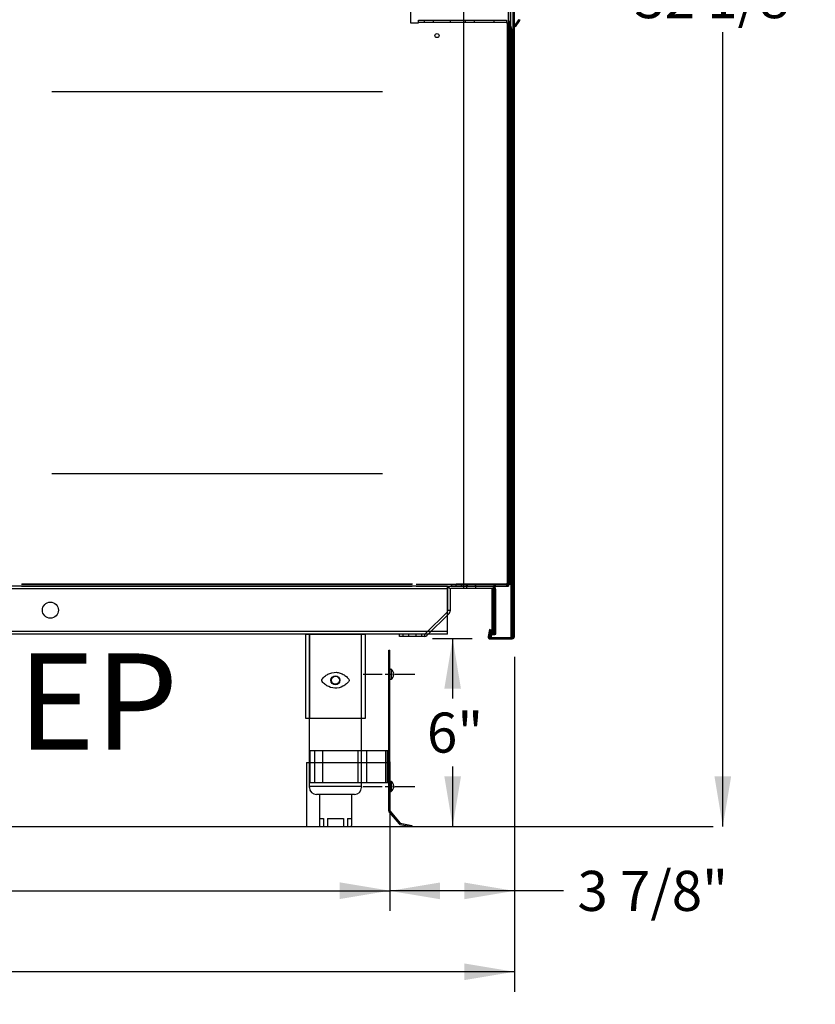
# Model space of a CAD drawing. Extents: x -195 to 107, y -134 to 218.
# Drawn here: x -146 to -122, y 65 to 96 of the extents above; entities that cross this region are included whole.
import ezdxf
from ezdxf.lldxf.tags import DXFTag

# ---------------------------------------------------------------- set-up
doc = ezdxf.new("R2010")
doc.units = 0
doc.header["$MEASUREMENT"] = 0
doc.layers.get('0').update_dxf_attribs({"linetype": 'CONTINUOUS'})
for name, color, linetype in [('091411_CASTER', 7, 'CONTINUOUS'), ('CLIP', 7, 'CONTINUOUS'), ('CONSTRUCTION', 7, 'CONTINUOUS'), ('DEFAULT', 7, 'CONTINUOUS'), ('GLASS', 7, 'CONTINUOUS'), ('HDEFAULT', 7, 'CONTINUOUS'), ('LEG', 7, 'CONTINUOUS'), ('REARCOFF', 7, 'CONTINUOUS')]:
    doc.layers.add(name, color=color, linetype=linetype)
doc.styles.add('SEACAD_ARIAL', font='arial.ttf')
tags = doc.linetypes.add('HIDDEN2', pattern=[0.1875, 0.125, -0.0625]).pattern_tags.tags
tags[6:7] = [DXFTag(74, 4), DXFTag(75, 0), DXFTag(340, '0'), DXFTag(46, 0.0), DXFTag(50, 0.0), DXFTag(44, 0.0), DXFTag(45, 0.0)]
tags[4:5] = [DXFTag(74, 4), DXFTag(75, 0), DXFTag(340, '0'), DXFTag(46, 0.0), DXFTag(50, 0.0), DXFTag(44, 0.0), DXFTag(45, 0.0)]
doc.dimstyles.new('ANSI', dxfattribs={"dimtxt": 1.25, "dimasz": 1.5625, "dimexe": 0.625, "dimexo": 0.625, "dimgap": 0.3125, "dimtad": 0, "dimtih": 1, "dimtoh": 1, "dimdec": 3, "dimzin": 4, "dimtxsty": 'SEACAD_ARIAL', "dimblk1": '_SE_FILLED', "dimblk2": '_SE_FILLED', "dimsah": 1, "dimcen": 0.625, "dimazin": 3, "dimtfac": 0.8, "dimtdec": 0, "dimtofl": 0, "dimtmove": 0, "dimatfit": 3, "dimtolj": 1, "dimtzin": 4})

# ---------------------------------------------------------------- blocks, each defined once
blk = doc.blocks.new('SE26')
at = {"layer": 'DEFAULT', "color": 7, "linetype": 'HIDDEN2'}
blk.add_line((-131.032, 94.573), (-131.04, 94.573), dxfattribs=at)
at = {"layer": 'HDEFAULT', "color": 7, "linetype": 'CONTINUOUS'}
blk.add_line((-131.04, 94.573), (-131.094, 94.573), dxfattribs=at)
blk = doc.blocks.new('SE28')
at = {"layer": 'DEFAULT', "color": 7, "linetype": 'CONTINUOUS'}
blk.add_line((-131.032, 95.92), (-131.032, 79.992), dxfattribs=at)
at = {"layer": 'HDEFAULT', "color": 7, "linetype": 'CONTINUOUS'}
for p, q in [((-131.032, 96.802), (-131.032, 95.92)), ((-131.032, 79.992), (-131.032, 77.992))]:
    blk.add_line(p, q, dxfattribs=at)
blk = doc.blocks.new('SE30')
at = {"layer": 'HDEFAULT', "color": 7, "linetype": 'CONTINUOUS'}
for p, q in [((-145.348, 93.364), (-135.04, 93.364)), ((-135.04, 93.364), (-135.032, 93.364))]:
    blk.add_line(p, q, dxfattribs=at)
blk = doc.blocks.new('SE33')
at = {"layer": 'DEFAULT', "color": 7, "linetype": 'HIDDEN2'}
blk.add_line((-131.04, 86.325), (-131.032, 86.325), dxfattribs=at)
at = {"layer": 'HDEFAULT', "color": 7, "linetype": 'CONTINUOUS'}
blk.add_line((-131.094, 86.325), (-131.04, 86.325), dxfattribs=at)
blk = doc.blocks.new('SE34')
at = {"layer": 'DEFAULT', "color": 7, "linetype": 'HIDDEN2'}
blk.add_line((-131.04, 86.044), (-131.032, 86.044), dxfattribs=at)
at = {"layer": 'HDEFAULT', "color": 7, "linetype": 'CONTINUOUS'}
blk.add_line((-131.094, 86.044), (-131.04, 86.044), dxfattribs=at)
blk = doc.blocks.new('SE37')
at = {"layer": 'DEFAULT', "color": 7, "linetype": 'HIDDEN2'}
blk.add_line((-131.04, 86.749), (-131.032, 86.749), dxfattribs=at)
at = {"layer": 'HDEFAULT', "color": 7, "linetype": 'CONTINUOUS'}
blk.add_line((-131.094, 86.749), (-131.04, 86.749), dxfattribs=at)
blk = doc.blocks.new('SE38')
at = {"layer": 'DEFAULT', "color": 7, "linetype": 'HIDDEN2'}
blk.add_line((-131.04, 86.468), (-131.032, 86.468), dxfattribs=at)
at = {"layer": 'HDEFAULT', "color": 7, "linetype": 'CONTINUOUS'}
blk.add_line((-131.094, 86.468), (-131.04, 86.468), dxfattribs=at)
blk = doc.blocks.new('SE39')
at = {"layer": 'DEFAULT', "color": 7, "linetype": 'HIDDEN2'}
blk.add_line((-131.04, 88.468), (-131.032, 88.468), dxfattribs=at)
at = {"layer": 'HDEFAULT', "color": 7, "linetype": 'CONTINUOUS'}
blk.add_line((-131.094, 88.468), (-131.04, 88.468), dxfattribs=at)
blk = doc.blocks.new('SE40')
at = {"layer": 'DEFAULT', "color": 7, "linetype": 'HIDDEN2'}
blk.add_line((-131.04, 90.749), (-131.032, 90.749), dxfattribs=at)
at = {"layer": 'HDEFAULT', "color": 7, "linetype": 'CONTINUOUS'}
blk.add_line((-131.094, 90.749), (-131.04, 90.749), dxfattribs=at)
blk = doc.blocks.new('SE44')
at = {"layer": 'DEFAULT', "color": 7, "linetype": 'HIDDEN2'}
blk.add_line((-131.04, 94.044), (-131.032, 94.044), dxfattribs=at)
at = {"layer": 'HDEFAULT', "color": 7, "linetype": 'CONTINUOUS'}
blk.add_line((-131.094, 94.044), (-131.04, 94.044), dxfattribs=at)
blk = doc.blocks.new('SE45')
at = {"layer": 'DEFAULT', "color": 7, "linetype": 'HIDDEN2'}
blk.add_line((-131.04, 94.325), (-131.032, 94.325), dxfattribs=at)
at = {"layer": 'HDEFAULT', "color": 7, "linetype": 'CONTINUOUS'}
blk.add_line((-131.094, 94.325), (-131.04, 94.325), dxfattribs=at)
blk = doc.blocks.new('SE47')
at = {"layer": 'DEFAULT', "color": 7, "linetype": 'HIDDEN2'}
blk.add_line((-131.04, 94.073), (-131.032, 94.073), dxfattribs=at)
at = {"layer": 'HDEFAULT', "color": 7, "linetype": 'CONTINUOUS'}
blk.add_line((-131.094, 94.073), (-131.04, 94.073), dxfattribs=at)
blk = doc.blocks.new('SE67')
at = {"layer": 'DEFAULT', "color": 7, "linetype": 'HIDDEN2'}
blk.add_line((-131.032, 80.72), (-131.04, 80.72), dxfattribs=at)
at = {"layer": 'HDEFAULT', "color": 7, "linetype": 'CONTINUOUS'}
blk.add_line((-131.04, 80.72), (-131.094, 80.72), dxfattribs=at)
blk = doc.blocks.new('SE68')
at = {"layer": 'DEFAULT', "color": 7, "linetype": 'CONTINUOUS'}
blk.add_line((-131.04, 77.992), (-131.032, 77.992), dxfattribs=at)
at = {"layer": 'HDEFAULT', "color": 7, "linetype": 'CONTINUOUS'}
blk.add_line((-131.094, 77.992), (-131.04, 77.992), dxfattribs=at)
blk = doc.blocks.new('SE69')
at = {"layer": 'HDEFAULT', "color": 7, "linetype": 'CONTINUOUS'}
for p, q in [((-135.04, 81.43), (-145.348, 81.43)), ((-135.032, 81.43), (-135.04, 81.43))]:
    blk.add_line(p, q, dxfattribs=at)
blk = doc.blocks.new('SE71')
at = {"layer": 'DEFAULT', "color": 7, "linetype": 'CONTINUOUS'}
blk.add_line((-131.094, 77.93), (-131.102, 77.93), dxfattribs=at)
at = {"layer": 'HDEFAULT', "color": 7, "linetype": 'CONTINUOUS'}
blk.add_line((-131.102, 77.93), (-132.728, 77.93), dxfattribs=at)
blk = doc.blocks.new('SE72')
at = {"layer": 'DEFAULT', "color": 7, "linetype": 'CONTINUOUS'}
blk.add_line((-131.094, 77.992), (-131.102, 77.992), dxfattribs=at)
at = {"layer": 'HDEFAULT', "color": 7, "linetype": 'CONTINUOUS'}
blk.add_line((-131.102, 77.992), (-132.728, 77.992), dxfattribs=at)
blk = doc.blocks.new('SE73')
at = {"layer": 'HDEFAULT', "color": 7, "linetype": 'CONTINUOUS'}
blk.add_open_spline([(-131.124, 78.022), (-131.121, 78.018), (-131.119, 78.014), (-131.114, 78.007), (-131.111, 78.003), (-131.106, 77.998), (-131.104, 77.995), (-131.101, 77.994)], degree=3, knots=[0, 0, 0, 0, 0.25, 0.25, 0.5, 0.5, 0.75, 0.75, 0.75, 0.75], dxfattribs=at)
blk.add_open_spline([(-131.101, 77.994), (-131.099, 77.992), (-131.096, 77.992), (-131.094, 77.992)], degree=3, dxfattribs=at)
blk = doc.blocks.new('SE76')
at = {"layer": 'DEFAULT', "color": 7, "linetype": 'HIDDEN2'}
blk.add_line((-131.04, 84.325), (-131.032, 84.325), dxfattribs=at)
at = {"layer": 'HDEFAULT', "color": 7, "linetype": 'CONTINUOUS'}
blk.add_line((-131.094, 84.325), (-131.04, 84.325), dxfattribs=at)
blk = doc.blocks.new('SE78')
at = {"layer": 'DEFAULT', "color": 7, "linetype": 'HIDDEN2'}
blk.add_line((-131.04, 84.044), (-131.032, 84.044), dxfattribs=at)
at = {"layer": 'HDEFAULT', "color": 7, "linetype": 'CONTINUOUS'}
blk.add_line((-131.094, 84.044), (-131.04, 84.044), dxfattribs=at)
blk = doc.blocks.new('SE79')
at = {"layer": 'DEFAULT', "color": 7, "linetype": 'HIDDEN2'}
blk.add_line((-131.04, 80.468), (-131.032, 80.468), dxfattribs=at)
at = {"layer": 'HDEFAULT', "color": 7, "linetype": 'CONTINUOUS'}
blk.add_line((-131.094, 80.468), (-131.04, 80.468), dxfattribs=at)
blk = doc.blocks.new('SE81')
at = {"layer": 'DEFAULT', "color": 7, "linetype": 'HIDDEN2'}
blk.add_line((-131.04, 80.749), (-131.032, 80.749), dxfattribs=at)
at = {"layer": 'HDEFAULT', "color": 7, "linetype": 'CONTINUOUS'}
blk.add_line((-131.094, 80.749), (-131.04, 80.749), dxfattribs=at)
blk = doc.blocks.new('SE83')
at = {"layer": 'DEFAULT', "color": 7, "linetype": 'CONTINUOUS'}
blk.add_line((-134.096, 77.992), (-134.105, 77.992), dxfattribs=at)
at = {"layer": 'HDEFAULT', "color": 7, "linetype": 'CONTINUOUS'}
blk.add_line((-134.105, 77.992), (-146.283, 77.992), dxfattribs=at)
blk = doc.blocks.new('SE85')
at = {"layer": 'DEFAULT', "color": 7, "linetype": 'HIDDEN2'}
blk.add_line((-131.04, 80.22), (-131.032, 80.22), dxfattribs=at)
at = {"layer": 'HDEFAULT', "color": 7, "linetype": 'CONTINUOUS'}
blk.add_line((-131.094, 80.22), (-131.04, 80.22), dxfattribs=at)
blk = doc.blocks.new('SE86')
at = {"layer": 'DEFAULT', "color": 7, "linetype": 'CONTINUOUS'}
for p, q in [((-133.98, 77.93), (-132.893, 77.93)), ((-131.601, 77.93), (-131.102, 77.93))]:
    blk.add_line(p, q, dxfattribs=at)
at = {"layer": 'HDEFAULT', "color": 7, "linetype": 'CONTINUOUS'}
blk.add_line((-132.893, 77.93), (-131.601, 77.93), dxfattribs=at)
blk = doc.blocks.new('SE87')
at = {"layer": 'DEFAULT', "color": 7, "linetype": 'CONTINUOUS'}
for p, q in [((-137.435, 76.43), (-136.497, 76.43)), ((-135.599, 76.43), (-135.56, 76.43))]:
    blk.add_line(p, q, dxfattribs=at)
at = {"layer": 'HDEFAULT', "color": 7, "linetype": 'CONTINUOUS'}
for p, q in [((-136.497, 76.43), (-135.717, 76.43)), ((-135.717, 76.43), (-135.599, 76.43))]:
    blk.add_line(p, q, dxfattribs=at)
blk = doc.blocks.new('SE88')
at = {"layer": 'HDEFAULT', "color": 7, "linetype": 'CONTINUOUS'}
for p, q in [((-133.621, 76.513), (-177.247, 76.513)), ((-133.516, 76.513), (-133.621, 76.513)), ((-132.997, 76.513), (-133.516, 76.513))]:
    blk.add_line(p, q, dxfattribs=at)
blk = doc.blocks.new('SE89')
at = {"layer": 'DEFAULT', "color": 7, "linetype": 'CONTINUOUS'}
for p, q in [((-177.144, 77.93), (-177.247, 77.93)), ((-149.294, 77.93), (-150.457, 77.93)), ((-146.291, 77.93), (-146.416, 77.93)), ((-133.98, 77.93), (-134.105, 77.93))]:
    blk.add_line(p, q, dxfattribs=at)
at = {"layer": 'HDEFAULT', "color": 7, "linetype": 'CONTINUOUS'}
for p, q in [((-150.457, 77.93), (-177.144, 77.93)), ((-146.416, 77.93), (-149.294, 77.93)), ((-134.105, 77.93), (-146.291, 77.93)), ((-132.997, 77.93), (-133.98, 77.93))]:
    blk.add_line(p, q, dxfattribs=at)
blk = doc.blocks.new('SE90')
at = {"layer": 'DEFAULT', "color": 7, "linetype": 'CONTINUOUS'}
for p, q in [((-132.997, 77.826), (-132.997, 77.847)), ((-132.997, 76.513), (-132.997, 77.032))]:
    blk.add_line(p, q, dxfattribs=at)
at = {"layer": 'HDEFAULT', "color": 7, "linetype": 'CONTINUOUS'}
for p, q in [((-132.997, 77.149), (-132.997, 77.826)), ((-132.997, 77.032), (-132.997, 77.149)), ((-132.997, 76.43), (-132.997, 76.513))]:
    blk.add_line(p, q, dxfattribs=at)
blk = doc.blocks.new('SE91')
at = {"layer": 'DEFAULT', "color": 7, "linetype": 'CONTINUOUS'}
for p, q in [((-172.906, 76.43), (-177.247, 76.43)), ((-135.156, 76.43), (-171.589, 76.43)), ((-132.997, 76.43), (-133.599, 76.43))]:
    blk.add_line(p, q, dxfattribs=at)
at = {"layer": 'HDEFAULT', "color": 7, "linetype": 'CONTINUOUS'}
for p, q in [((-171.589, 76.43), (-172.906, 76.43)), ((-134.497, 76.43), (-135.156, 76.43)), ((-133.717, 76.43), (-134.497, 76.43)), ((-133.599, 76.43), (-133.717, 76.43))]:
    blk.add_line(p, q, dxfattribs=at)
blk = doc.blocks.new('DMBLK177')
at = {"layer": 'DEFAULT', "linetype": 'CONTINUOUS'}
for points in [[(-172.454, 68.164), (-172.454, 68.685), (-174.017, 68.425)], [(-136.365, 68.164), (-134.802, 68.425), (-136.365, 68.685)]]:
    blk.add_hatch(color=7, dxfattribs=at).paths.add_polyline_path(points)
at = {"layer": 'DEFAULT', "color": 7, "linetype": 'CONTINUOUS'}
for p, q in [((-134.802, 72.444), (-134.802, 67.8)), ((-174.017, 71.107), (-174.017, 67.8)), ((-174.017, 68.425), (-157.605, 68.425)), ((-151.214, 68.425), (-134.802, 68.425))]:
    blk.add_line(p, q, dxfattribs=at)
at = {"layer": 'DEFAULT', "color": 7, "linetype": 'CONTINUOUS', "style": 'SEACAD_ARIAL'}
blk.add_text('39 1/4"', height=1.25, dxfattribs=at).set_placement((-157.168, 67.8))
blk = doc.blocks.new('_SE_FILLED')
at = {"color": 0}
blk.add_line((0, 0), (-1, 0), dxfattribs=at)
blk.add_solid([(0, 0), (-1, -0.1665), (-1, 0.1665), (0, 0)], dxfattribs=at)
blk = doc.blocks.new('DMBLK178')
at = {"layer": 'DEFAULT', "linetype": 'CONTINUOUS'}
for points in [[(-133.24, 68.159), (-133.24, 68.68), (-134.802, 68.419)], [(-132.478, 68.159), (-130.915, 68.419), (-132.478, 68.68)]]:
    blk.add_hatch(color=7, dxfattribs=at).paths.add_polyline_path(points)
at = {"layer": 'DEFAULT', "color": 7, "linetype": 'CONTINUOUS'}
for p, q in [((-130.915, 75.728), (-130.915, 67.794)), ((-134.802, 70.287), (-134.802, 67.794)), ((-129.385, 68.419), (-134.802, 68.419))]:
    blk.add_line(p, q, dxfattribs=at)
at = {"layer": 'DEFAULT', "color": 7, "linetype": 'CONTINUOUS', "style": 'SEACAD_ARIAL'}
blk.add_text('3 7/8"', height=1.25, dxfattribs=at).set_placement((-128.947, 67.794))
blk = doc.blocks.new('DMBLK179')
at = {"layer": 'DEFAULT', "linetype": 'CONTINUOUS'}
for points in [[(-133.101, 74.725), (-132.581, 74.725), (-132.841, 76.288)], [(-133.101, 71.992), (-132.841, 70.43), (-132.581, 71.992)]]:
    blk.add_hatch(color=7, dxfattribs=at).paths.add_polyline_path(points)
at = {"layer": 'DEFAULT', "color": 7, "linetype": 'CONTINUOUS'}
for p, q in [((-132.233, 76.288), (-133.466, 76.288)), ((-132.841, 76.288), (-132.841, 74.421)), ((-132.841, 72.296), (-132.841, 70.43))]:
    blk.add_line(p, q, dxfattribs=at)
at = {"layer": 'DEFAULT', "color": 7, "linetype": 'CONTINUOUS', "style": 'SEACAD_ARIAL'}
blk.add_text('6"', height=1.25, dxfattribs=at).set_placement((-133.643, 72.734))
blk = doc.blocks.new('DMBLK181')
at = {"layer": 'DEFAULT', "linetype": 'CONTINUOUS'}
for points in [[(-124.152, 101.049), (-124.413, 102.612), (-124.673, 101.049)], [(-124.152, 71.992), (-124.673, 71.992), (-124.413, 70.43)]]:
    blk.add_hatch(color=7, dxfattribs=at).paths.add_polyline_path(points)
at = {"layer": 'DEFAULT', "color": 7, "linetype": 'CONTINUOUS'}
for p, q in [((-130.742, 102.612), (-123.788, 102.612)), ((-124.413, 97.341), (-124.413, 102.612)), ((-124.413, 70.43), (-124.413, 95.216))]:
    blk.add_line(p, q, dxfattribs=at)
at = {"layer": 'DEFAULT', "color": 7, "linetype": 'CONTINUOUS', "style": 'SEACAD_ARIAL'}
blk.add_text('32 1/8"', height=1.25, dxfattribs=at).set_placement((-127.171, 95.654))
blk = doc.blocks.new('DMBLK182')
at = {"layer": 'DEFAULT', "linetype": 'CONTINUOUS'}
for points in [[(-175.95, 65.635), (-175.95, 66.155), (-177.512, 65.895)], [(-132.478, 65.635), (-130.915, 65.895), (-132.478, 66.155)]]:
    blk.add_hatch(color=7, dxfattribs=at).paths.add_polyline_path(points)
at = {"layer": 'DEFAULT', "color": 7, "linetype": 'CONTINUOUS'}
for p, q in [((-177.512, 75.787), (-177.512, 65.27)), ((-130.915, 75.728), (-130.915, 65.27)), ((-157.409, 65.895), (-177.512, 65.895)), ((-130.915, 65.895), (-151.018, 65.895))]:
    blk.add_line(p, q, dxfattribs=at)
at = {"layer": 'DEFAULT', "color": 7, "linetype": 'CONTINUOUS', "style": 'SEACAD_ARIAL'}
blk.add_text('46 5/8"', height=1.25, dxfattribs=at).set_placement((-156.972, 65.27))

msp = doc.modelspace()

# ---------------------------------------------------------------- linework, layer by layer
at = {"layer": '091411_CASTER', "color": 7, "linetype": 'HIDDEN2'}
for q in [(-134.8133, 72.4297), (-137.3976, 70.4297)]:
    msp.add_line((-137.3976, 72.4297), q, dxfattribs=at)
at = {"layer": 'CLIP', "color": 7, "linetype": 'CONTINUOUS'}
for p, q in [((-134.8374, 72.7928), (-137.2997, 72.7928)), ((-137.2997, 72.7928), (-137.2997, 71.7928)), ((-137.1375, 71.7928), (-137.1375, 72.7928)), ((-136.8875, 71.7928), (-136.8875, 72.7928)), ((-135.7898, 71.7928), (-135.7898, 72.7928)), ((-135.5212, 71.7928), (-135.5212, 72.7928)), ((-134.9224, 71.7928), (-134.9224, 72.7928)), ((-134.8724, 71.7928), (-134.8724, 72.7928)), ((-134.8374, 71.7928), (-134.8374, 72.7928)), ((-134.8374, 72.3866), (-134.8724, 72.3866)), ((-134.8374, 72.2928), (-134.8724, 72.2928)), ((-134.8374, 72.1991), (-134.8724, 72.1991)), ((-134.8374, 71.7928), (-137.2997, 71.7928))]:
    msp.add_line(p, q, dxfattribs=at)
at = {"layer": 'CONSTRUCTION', "color": 7, "linetype": 'CONTINUOUS'}
msp.add_line((-184.7162, 70.4297), (-124.7162, 70.4297), dxfattribs=at)
at = {"layer": 'DEFAULT', "color": 7, "linetype": 'HIDDEN2'}
for p, q in [((-131.1021, 77.9918), (-131.1021, 96.8016)), ((-132.5004, 95.9208), (-132.5004, 77.8557)), ((-131.0401, 94.573), (-131.1021, 94.573)), ((-131.0401, 94.3251), (-131.1021, 94.3251)), ((-131.1021, 94.073), (-131.0401, 94.073)), ((-131.0401, 94.0441), (-131.1021, 94.0441)), ((-130.9151, 94.3104), (-130.9501, 94.3104)), ((-130.9501, 94.0604), (-130.9151, 94.0604)), ((-131.0401, 90.7493), (-131.1021, 90.7493)), ((-131.0401, 88.4683), (-131.1021, 88.4683)), ((-131.0401, 86.7493), (-131.1021, 86.7493)), ((-131.0401, 86.4683), (-131.1021, 86.4683)), ((-131.0401, 86.3248), (-131.1021, 86.3248)), ((-131.0401, 86.0438), (-131.1021, 86.0438)), ((-131.0401, 84.3248), (-131.1021, 84.3248)), ((-131.0401, 84.0438), (-131.1021, 84.0438)), ((-131.0401, 80.7493), (-131.1021, 80.7493)), ((-131.0401, 80.7203), (-131.1021, 80.7203)), ((-130.9151, 80.7348), (-130.9501, 80.7348)), ((-131.0401, 80.4683), (-131.1021, 80.4683)), ((-131.1021, 80.2203), (-131.0401, 80.2203)), ((-130.9501, 80.4848), (-130.9151, 80.4848)), ((-132.9974, 77.8467), (-177.2474, 77.8467)), ((-146.2915, 77.9917), (-134.1048, 77.9917)), ((-133.9798, 77.9917), (-131.1023, 77.9917)), ((-132.9146, 77.8469), (-132.9668, 77.8994)), ((-132.8851, 77.9917), (-132.8851, 77.9297)), ((-132.8765, 77.9917), (-132.8765, 77.9297)), ((-132.7365, 77.9297), (-132.7365, 77.9917)), ((-132.5765, 77.9917), (-132.5765, 77.9297)), ((-132.5678, 77.9917), (-132.5678, 77.9297)), ((-132.4105, 77.9297), (-132.4105, 77.9917)), ((-132.4105, 77.9297), (-132.4105, 77.8557)), ((-132.4019, 77.9297), (-132.4019, 77.9917)), ((-132.3885, 77.9297), (-132.3885, 77.9917)), ((-132.3798, 77.9297), (-132.3798, 77.9917)), ((-132.1295, 77.9297), (-132.1295, 77.9917)), ((-132.1295, 77.9297), (-132.1295, 77.8557)), ((-132.1209, 77.9297), (-132.1209, 77.9917)), ((-131.5803, 77.8469), (-131.5281, 77.8994)), ((-131.5101, 77.9297), (-131.5101, 77.9917)), ((-131.5015, 77.9297), (-131.5015, 77.9917)), ((-132.9234, 77.1687), (-132.9974, 77.1687)), ((-132.9974, 76.5127), (-177.2474, 76.5127)), ((-137.3099, 76.4297), (-137.3099, 73.8047)), ((-135.6849, 73.8047), (-135.6849, 76.4297)), ((-134.3914, 76.4297), (-134.3914, 76.3557)), ((-134.2034, 76.3557), (-134.2034, 76.4297)), ((-133.9914, 76.4297), (-133.9914, 76.3557)), ((-133.8034, 76.3557), (-133.8034, 76.4297)), ((-133.7165, 76.4297), (-133.7165, 76.3557))]:
    msp.add_line(p, q, dxfattribs=at)
at = {"layer": 'DEFAULT', "color": 7, "linetype": 'CONTINUOUS'}
for p, q in [((-131.0401, 77.9918), (-131.0401, 96.8016)), ((-134.1595, 96.7657), (-134.1595, 95.5037)), ((-130.9501, 76.3527), (-130.9501, 96.5067)), ((-130.9151, 76.3527), (-130.9151, 96.5067)), ((-133.9095, 95.5037), (-133.9095, 95.5957)), ((-133.9095, 95.5957), (-131.1641, 95.5957)), ((-133.7188, 95.5337), (-133.7188, 95.5957)), ((-133.4378, 95.5337), (-133.4378, 95.5957)), ((-132.9171, 95.5957), (-132.9171, 95.5337)), ((-132.4425, 95.5337), (-132.4425, 95.5957)), ((-132.1615, 95.5337), (-132.1615, 95.5957)), ((-131.5421, 95.5337), (-131.5421, 95.5957)), ((-131.1641, 95.5957), (-131.1641, 95.5037)), ((-131.0929, 95.556), (-131.0591, 95.5651)), ((-130.9794, 95.2676), (-131.0591, 95.5651)), ((-130.7864, 95.5982), (-130.9225, 95.4038)), ((-130.7577, 95.5781), (-130.8938, 95.3837)), ((-134.1595, 95.5037), (-133.9095, 95.5037)), ((-133.9095, 95.5337), (-131.1641, 95.5337)), ((-131.1641, 95.5037), (-131.0789, 95.5037)), ((-131.1341, 77.9858), (-131.1341, 95.5037)), ((-131.0132, 95.2585), (-131.0929, 95.556)), ((-131.0721, 77.9858), (-131.0721, 95.4786)), ((-130.8938, 95.3837), (-130.9225, 95.4038)), ((-131.0121, 76.3467), (-131.0121, 95.2507)), ((-130.9771, 76.3467), (-130.9771, 95.2507)), ((-131.0721, 94.567), (-131.1341, 94.567)), ((-131.1341, 94.067), (-131.0721, 94.067)), ((-130.9771, 93.0544), (-131.0121, 93.0544)), ((-131.0121, 92.8044), (-130.9771, 92.8044)), ((-131.0721, 91.6808), (-131.1341, 91.6808)), ((-131.0721, 88.3058), (-131.1341, 88.3058)), ((-131.0721, 88.2914), (-131.1341, 88.2914)), ((-131.0721, 88.0104), (-131.1341, 88.0104)), ((-131.0721, 82.2914), (-131.1341, 82.2914)), ((-131.0721, 82.0104), (-131.1341, 82.0104)), ((-131.0721, 80.7143), (-131.1341, 80.7143)), ((-130.9771, 80.7288), (-131.0121, 80.7288)), ((-131.0721, 80.4755), (-131.1341, 80.4755)), ((-131.1341, 80.2143), (-131.0721, 80.2143)), ((-131.0121, 80.4788), (-130.9771, 80.4788)), ((-131.0721, 79.1005), (-131.1341, 79.1005)), ((-146.2915, 77.9297), (-134.1048, 77.9297)), ((-132.9974, 77.8467), (-132.9974, 77.9297)), ((-132.9974, 77.8257), (-132.9974, 77.1488)), ((-132.9234, 77.8257), (-132.9234, 77.1488)), ((-131.6014, 77.9297), (-132.8934, 77.9297)), ((-131.6014, 77.8557), (-132.8934, 77.8557)), ((-131.6334, 77.9237), (-131.1343, 77.9237)), ((-131.6123, 77.8409), (-131.5601, 77.8934)), ((-131.6034, 76.4237), (-131.6034, 77.8197)), ((-131.5714, 76.4297), (-131.5714, 77.8257)), ((-131.5421, 77.9237), (-131.5421, 77.9857)), ((-131.5294, 76.4237), (-131.5294, 77.8197)), ((-131.4974, 76.4297), (-131.4974, 77.8257)), ((-131.1343, 77.9857), (-131.1343, 77.9237)), ((-131.1341, 77.9858), (-131.0721, 77.9858)), ((-131.1023, 77.9917), (-131.1023, 77.9297)), ((-131.1021, 77.9918), (-131.0401, 77.9918)), ((-131.0936, 77.9917), (-131.0936, 77.9297)), ((-133.0062, 77.1275), (-133.6953, 76.4385)), ((-132.9539, 77.0752), (-133.643, 76.3861)), ((-132.9974, 76.4297), (-132.9974, 76.5127)), ((-131.696, 76.5746), (-131.7342, 76.358)), ((-131.6615, 76.5685), (-131.6997, 76.3519)), ((-131.6615, 76.5685), (-131.696, 76.5746)), ((-131.634, 76.5806), (-131.6722, 76.364)), ((-131.5995, 76.5745), (-131.6377, 76.3579)), ((-131.5995, 76.5745), (-131.634, 76.5806)), ((-131.5294, 76.6737), (-131.6034, 76.6737)), ((-131.6034, 76.5487), (-131.5294, 76.5487)), ((-137.4349, 76.4297), (-137.4349, 73.8047)), ((-135.5599, 73.8047), (-135.5599, 76.4297)), ((-133.7165, 76.4297), (-134.4974, 76.4297)), ((-134.4974, 76.3557), (-134.4974, 76.4297)), ((-133.7165, 76.3557), (-134.4974, 76.3557)), ((-131.6702, 76.3167), (-131.0421, 76.3167)), ((-131.6702, 76.2817), (-131.0421, 76.2817)), ((-131.6082, 76.3227), (-130.9801, 76.3227)), ((-131.6082, 76.2877), (-130.9801, 76.2877)), ((-131.6034, 76.4237), (-131.5294, 76.4237)), ((-131.5714, 76.4297), (-131.4974, 76.4297)), ((-137.4349, 73.8047), (-135.5599, 73.8047))]:
    msp.add_line(p, q, dxfattribs=at)
for centre, radius in [((-133.3295, 95.1096), 0.0625), ((-145.3924, 77.1797), 0.25), ((-136.4974, 74.9922), 0.125)]:
    msp.add_circle(centre, radius, dxfattribs=at)
at = {"layer": 'DEFAULT', "color": 7, "linetype": 'HIDDEN2'}
msp.add_circle((-136.4974, 74.9922), 0.1406, dxfattribs=at)
at = {"layer": 'DEFAULT', "color": 7, "linetype": 'CONTINUOUS'}
for centre, radius, start, end in [((-130.811, 95.6154), 0.03, 325, 0), ((-130.811, 95.6154), 0.065, 325, 0), ((-131.0421, 95.2507), 0.03, 0, 15), ((-131.0421, 95.2507), 0.065, 0, 15), ((-132.8934, 77.8257), 0.104, 90, 180), ((-132.8934, 77.8257), 0.03, 90, 180), ((-131.6334, 77.8197), 0.104, 0, 90), ((-131.6334, 77.8197), 0.03, 0, 90), ((-131.6014, 77.8257), 0.104, 0, 90), ((-131.6014, 77.8257), 0.03, 0, 90), ((-133.0274, 77.1488), 0.03, 315, 0), ((-133.0274, 77.1488), 0.104, 315, 0), ((-133.7165, 76.4597), 0.03, 270, 315), ((-133.7165, 76.4597), 0.104, 270, 315), ((-131.6702, 76.3467), 0.065, 170, 270), ((-131.6702, 76.3467), 0.03, 170, 270), ((-131.6082, 76.3527), 0.065, 170, 270), ((-131.6082, 76.3527), 0.03, 170, 270), ((-131.0421, 76.3467), 0.03, 270, 0), ((-131.0421, 76.3467), 0.065, 270, 0), ((-130.9801, 76.3527), 0.03, 270, 0), ((-130.9801, 76.3527), 0.065, 270, 0)]:
    msp.add_arc(centre, radius, start, end, dxfattribs=at)
for points in [[(-131.1641, 78.0157), (-131.1521, 78.0132), (-131.1401, 78.0107), (-131.1178, 78.0057), (-131.1076, 78.0032), (-131.0906, 77.9982), (-131.0838, 77.9958), (-131.0745, 77.9908), (-131.0721, 77.9883), (-131.0721, 77.9858)], [(-131.1641, 78.0157), (-131.1602, 78.0132), (-131.1563, 78.0107), (-131.149, 78.0057), (-131.1457, 78.0032), (-131.1402, 77.9982), (-131.1379, 77.9958), (-131.1349, 77.9908), (-131.1341, 77.9883), (-131.1341, 77.9858)], [(-131.1343, 77.9237), (-131.1367, 77.9237), (-131.1392, 77.9261), (-131.1442, 77.9353), (-131.1467, 77.9421), (-131.1517, 77.9591), (-131.1542, 77.9693), (-131.1592, 77.9916), (-131.1617, 78.0036), (-131.1641, 78.0157)], [(-131.1343, 77.9857), (-131.1367, 77.9857), (-131.1392, 77.9865), (-131.1442, 77.9895), (-131.1467, 77.9917), (-131.1517, 77.9972), (-131.1542, 78.0006), (-131.1592, 78.0078), (-131.1617, 78.0118), (-131.1641, 78.0157)], [(-131.1023, 77.9917), (-131.1047, 77.9917), (-131.1072, 77.9925), (-131.1122, 77.9955), (-131.1147, 77.9977), (-131.1197, 78.0032), (-131.1222, 78.0066), (-131.1272, 78.0138), (-131.1297, 78.0178), (-131.1321, 78.0217)], [(-131.1023, 77.9297), (-131.1047, 77.9297), (-131.1072, 77.9321), (-131.1122, 77.9413), (-131.1147, 77.9481), (-131.1197, 77.9651), (-131.1222, 77.9753), (-131.1272, 77.9976), (-131.1297, 78.0096), (-131.1321, 78.0217)], [(-131.1321, 78.0217), (-131.1201, 78.0192), (-131.1081, 78.0167), (-131.0858, 78.0117), (-131.0756, 78.0092), (-131.0586, 78.0042), (-131.0518, 78.0018), (-131.0425, 77.9968), (-131.0401, 77.9943), (-131.0401, 77.9918)], [(-131.1321, 78.0217), (-131.1282, 78.0192), (-131.1243, 78.0167), (-131.117, 78.0117), (-131.1137, 78.0092), (-131.1082, 78.0042), (-131.1059, 78.0018), (-131.1029, 77.9968), (-131.1021, 77.9943), (-131.1021, 77.9918)]]:
    msp.add_open_spline(points, degree=3, knots=[0, 0, 0, 0, 0.25, 0.25, 0.5, 0.5, 0.75, 0.75, 1, 1, 1, 1], dxfattribs=at)
at = {"layer": 'DEFAULT', "color": 7, "linetype": 'HIDDEN2'}
msp.add_open_spline([(-136.4761, 75.2406), (-136.566, 75.2447), (-136.6541, 75.2214), (-136.7698, 75.16), (-136.8054, 75.1357), (-136.8541, 75.0948), (-136.8696, 75.0804), (-136.8987, 75.0491), (-136.9134, 75.0325), (-136.9253, 75.0015), (-136.9263, 74.9896), (-136.9205, 74.968), (-136.9148, 74.9585), (-136.8963, 74.9317), (-136.8817, 74.9164), (-136.8358, 74.8721), (-136.8016, 74.8459), (-136.6926, 74.7785), (-136.6074, 74.7477), (-136.4278, 74.7398), (-136.3399, 74.7633), (-136.2246, 74.8247), (-136.1889, 74.8491), (-136.14, 74.8903), (-136.1244, 74.9049), (-136.1026, 74.9285), (-136.0956, 74.9366), (-136.0829, 74.954), (-136.077, 74.9632), (-136.0694, 74.9841), (-136.0687, 74.9958), (-136.0749, 75.0172), (-136.0805, 75.0267), (-136.0989, 75.053), (-136.1135, 75.0684), (-136.1595, 75.1126), (-136.1931, 75.1383), (-136.2655, 75.1831), (-136.3051, 75.2023), (-136.3879, 75.2299), (-136.4312, 75.2385), (-136.4761, 75.2406)], degree=3, knots=[0, 0, 0, 0, 0.125, 0.125, 0.1875, 0.1875, 0.21875, 0.21875, 0.25, 0.25, 0.265625, 0.265625, 0.28125, 0.28125, 0.3125, 0.3125, 0.375, 0.375, 0.5, 0.5, 0.625, 0.625, 0.6875, 0.6875, 0.71875, 0.71875, 0.734375, 0.734375, 0.75, 0.75, 0.765625, 0.765625, 0.78125, 0.78125, 0.8125, 0.8125, 0.875, 0.875, 0.9375, 0.9375, 1, 1, 1, 1], dxfattribs=at)
at = {"layer": 'LEG', "color": 7, "linetype": 'CONTINUOUS'}
for p, q in [((-137.3099, 71.6797), (-137.3099, 76.4297)), ((-137.3099, 76.4297), (-135.6849, 76.4297)), ((-135.6849, 71.6797), (-135.6849, 76.4297)), ((-137.3099, 71.6484), (-137.3099, 71.6797)), ((-135.6849, 71.6797), (-137.3099, 71.6797)), ((-135.6849, 71.6797), (-135.6849, 71.6484)), ((-135.9037, 71.4297), (-137.0912, 71.4297)), ((-136.9974, 71.4297), (-136.9974, 70.4609)), ((-135.9974, 71.4297), (-135.9974, 70.4609)), ((-136.9974, 70.6797), (-136.8724, 70.6797)), ((-136.9974, 70.6797), (-136.8724, 70.6797)), ((-136.9974, 70.6797), (-136.8724, 70.6797)), ((-136.9974, 70.6797), (-136.8724, 70.6797)), ((-136.9974, 70.6797), (-136.8724, 70.6797)), ((-136.9974, 70.6797), (-136.8724, 70.6797)), ((-136.9974, 70.6797), (-136.8724, 70.6797)), ((-136.9974, 70.6797), (-136.8724, 70.6797)), ((-136.8724, 70.6797), (-136.8724, 70.4297)), ((-136.8724, 70.6797), (-136.8724, 70.4297)), ((-136.8724, 70.6797), (-136.8724, 70.4297)), ((-136.8724, 70.6797), (-136.8724, 70.4297)), ((-136.8724, 70.6797), (-136.8724, 70.4297)), ((-136.8724, 70.6797), (-136.8724, 70.4297)), ((-136.8724, 70.6797), (-136.8724, 70.4297)), ((-136.8724, 70.6797), (-136.8724, 70.4297)), ((-136.7474, 70.6797), (-136.7474, 70.4297)), ((-136.7474, 70.6797), (-136.7474, 70.4297)), ((-136.7474, 70.6797), (-136.7474, 70.4297)), ((-136.7474, 70.6797), (-136.7474, 70.4297)), ((-136.7474, 70.6797), (-136.7474, 70.4297)), ((-136.7474, 70.6797), (-136.7474, 70.4297)), ((-136.7474, 70.6797), (-136.7474, 70.4297)), ((-136.7474, 70.6797), (-136.7474, 70.4297)), ((-136.7474, 70.6797), (-136.2474, 70.6797)), ((-136.7474, 70.6797), (-136.2474, 70.6797)), ((-136.7474, 70.6797), (-136.2474, 70.6797)), ((-136.7474, 70.6797), (-136.2474, 70.6797)), ((-136.7474, 70.6797), (-136.2474, 70.6797)), ((-136.7474, 70.6797), (-136.2474, 70.6797)), ((-136.7474, 70.6797), (-136.2474, 70.6797)), ((-136.7474, 70.6797), (-136.2474, 70.6797)), ((-136.2474, 70.6797), (-136.2474, 70.4297)), ((-136.2474, 70.6797), (-136.2474, 70.4297)), ((-136.2474, 70.6797), (-136.2474, 70.4297)), ((-136.2474, 70.6797), (-136.2474, 70.4297)), ((-136.2474, 70.6797), (-136.2474, 70.4297)), ((-136.2474, 70.6797), (-136.2474, 70.4297)), ((-136.2474, 70.6797), (-136.2474, 70.4297)), ((-136.2474, 70.6797), (-136.2474, 70.4297)), ((-136.1224, 70.6797), (-136.1224, 70.4297)), ((-136.1224, 70.6797), (-135.9974, 70.6797)), ((-136.1224, 70.6797), (-136.1224, 70.4297)), ((-136.1224, 70.6797), (-135.9974, 70.6797)), ((-136.1224, 70.6797), (-136.1224, 70.4297)), ((-136.1224, 70.6797), (-135.9974, 70.6797)), ((-136.1224, 70.6797), (-136.1224, 70.4297)), ((-136.1224, 70.6797), (-135.9974, 70.6797)), ((-136.1224, 70.6797), (-136.1224, 70.4297)), ((-136.1224, 70.6797), (-135.9974, 70.6797)), ((-136.1224, 70.6797), (-136.1224, 70.4297)), ((-136.1224, 70.6797), (-135.9974, 70.6797)), ((-136.1224, 70.6797), (-136.1224, 70.4297)), ((-136.1224, 70.6797), (-135.9974, 70.6797)), ((-136.1224, 70.6797), (-136.1224, 70.4297)), ((-136.1224, 70.6797), (-135.9974, 70.6797)), ((-136.9662, 70.4297), (-136.0287, 70.4297)), ((-136.9662, 70.4297), (-136.0287, 70.4297)), ((-136.9662, 70.4297), (-136.0287, 70.4297)), ((-136.9662, 70.4297), (-136.0287, 70.4297)), ((-136.9662, 70.4297), (-136.0287, 70.4297)), ((-136.9662, 70.4297), (-136.0287, 70.4297)), ((-136.9662, 70.4297), (-136.0287, 70.4297)), ((-136.9662, 70.4297), (-136.0287, 70.4297))]:
    msp.add_line(p, q, dxfattribs=at)
for centre, radius, start, end in [((-137.0912, 71.6484), 0.2188, 180, 270), ((-135.9037, 71.6484), 0.2188, 270, 0), ((-136.9662, 70.4609), 0.0312, 180, 270), ((-136.9662, 70.4609), 0.0312, 180, 270), ((-136.9662, 70.4609), 0.0312, 180, 270), ((-136.9662, 70.4609), 0.0312, 180, 270), ((-136.9662, 70.4609), 0.0312, 180, 270), ((-136.9662, 70.4609), 0.0312, 180, 270), ((-136.9662, 70.4609), 0.0312, 180, 270), ((-136.9662, 70.4609), 0.0312, 180, 270), ((-136.0287, 70.4609), 0.0312, 270, 0), ((-136.0287, 70.4609), 0.0312, 270, 0), ((-136.0287, 70.4609), 0.0312, 270, 0), ((-136.0287, 70.4609), 0.0312, 270, 0), ((-136.0287, 70.4609), 0.0312, 270, 0), ((-136.0287, 70.4609), 0.0312, 270, 0), ((-136.0287, 70.4609), 0.0312, 270, 0), ((-136.0287, 70.4609), 0.0312, 270, 0)]:
    msp.add_arc(centre, radius, start, end, dxfattribs=at)
at = {"layer": 'REARCOFF', "color": 7, "linetype": 'CONTINUOUS'}
for p, q in [((-134.8374, 70.9123), (-134.8374, 75.9297)), ((-134.8374, 75.9297), (-134.8024, 75.9297)), ((-134.8024, 70.9123), (-134.8024, 75.9297)), ((-134.8024, 75.3359), (-134.7654, 75.3359)), ((-134.7624, 75.3354), (-134.7624, 75.0239)), ((-135.6324, 75.1797), (-135.0367, 75.1797)), ((-134.9454, 75.1797), (-134.7496, 75.1797)), ((-134.8024, 75.0235), (-134.7654, 75.0235)), ((-134.7067, 75.1947), (-134.6785, 75.1997)), ((-134.7067, 75.1947), (-134.7067, 75.1647)), ((-134.7067, 75.1647), (-134.6785, 75.1597)), ((-134.6517, 75.1797), (-134.0207, 75.1797)), ((-135.6324, 71.6797), (-135.0367, 71.6797)), ((-134.9454, 71.6797), (-134.7496, 71.6797)), ((-134.8024, 71.8359), (-134.7654, 71.8359)), ((-134.7624, 71.8354), (-134.7624, 71.5239)), ((-134.7067, 71.6947), (-134.6785, 71.6997)), ((-134.7067, 71.6947), (-134.7067, 71.6647)), ((-134.7067, 71.6647), (-134.6785, 71.6597)), ((-134.6517, 71.6797), (-134.0207, 71.6797)), ((-134.8024, 71.5235), (-134.7654, 71.5235)), ((-134.8293, 70.8898), (-134.5079, 70.5068)), ((-134.8024, 70.9123), (-134.4811, 70.5293)), ((-134.4871, 70.4948), (-134.1178, 70.4297)), ((-134.4811, 70.5293), (-134.1117, 70.4642)), ((-134.1117, 70.4642), (-134.1178, 70.4297))]:
    msp.add_line(p, q, dxfattribs=at)
for centre, radius, start, end in [((-134.7654, 75.3259), 0.01, 56.15901, 90), ((-134.8635, 75.1797), 0.186, 6.1721, 56.15901), ((-134.7654, 75.0335), 0.01, 270, 303.84099), ((-134.8635, 75.1797), 0.186, 303.84099, 353.8279), ((-134.7654, 71.8259), 0.01, 56.15901, 90), ((-134.8635, 71.6797), 0.186, 6.1721, 56.15901), ((-134.8635, 71.6797), 0.186, 303.84099, 353.8279), ((-134.7654, 71.5335), 0.01, 270, 303.84099), ((-134.8024, 70.9123), 0.035, 180, 220), ((-134.4811, 70.5293), 0.035, 220, 260)]:
    msp.add_arc(centre, radius, start, end, dxfattribs=at)

# ---------------------------------------------------------------- block references
for name in ['SE28', 'SE26', 'SE45', 'SE47', 'SE44', 'SE30', 'SE40', 'SE39', 'SE37', 'SE38', 'SE33', 'SE34', 'SE76', 'SE78', 'SE69', 'SE81', 'SE67', 'SE79', 'SE85', 'SE89', 'SE83', 'SE86', 'SE90', 'SE72', 'SE71', 'SE73', 'SE68', 'SE88', 'SE91', 'SE87']:
    msp.add_blockref(name, (0, 0))

# ---------------------------------------------------------------- texts
at = {"layer": 'GLASS', "insert": (-168.9953, 75.8296), "char_height": 3, "width": 29.773044, "attachment_point": 1}
msp.add_mtext('{\\fArial|b0|i0|c0|p34;\\C7;VR3HV-M/F-EP}', dxfattribs=at)

# ---------------------------------------------------------------- dimensions: what is measured, and where the dimension line sits
at = {"layer": 'DEFAULT', "color": 7, "linetype": 'CONTINUOUS'}
dim = msp.add_linear_dim(base=(-124.4127, 102.6116), p1=(-124.7162, 70.4297), p2=(-131.3667, 102.6116), angle=90, text='\\A1;<>', dimstyle='ANSI', dxfattribs=at)
dim.commit()
dim.dimension.update_dxf_attribs({"geometry": 'DMBLK181', "text_midpoint": (-124.4127, 96.2789), "dimtype": 160})
for base, p1, p2, text, picture, middle in [((-177.5124, 65.895), (-130.9151, 76.3527), (-177.5124, 76.4121), '\\A1;<>', 'DMBLK182', (-154.2138, 65.895)), ((-134.8024, 68.4195), (-130.9151, 76.3527), (-134.8024, 75.9297), '\\A1;<> ', 'DMBLK178', (-129.3847, 68.4195)), ((-134.8024, 68.4246), (-174.0168, 70.4647), (-134.8024, 70.9123), '\\A1;<> ', 'DMBLK177', (-154.4096, 68.4246))]:
    dim = msp.add_linear_dim(base=base, p1=p1, p2=p2, text=text, dimstyle='ANSI', dxfattribs=at)
    dim.commit()
    dim.dimension.update_dxf_attribs({"geometry": picture, "text_midpoint": middle, "dimtype": 160})
dim = msp.add_linear_dim(base=(-132.841, 70.4297), p1=(-131.6082, 76.2877), p2=(-124.7162, 70.4297), angle=90, text='\\A1;<>', dimstyle='ANSI', override={"dimdec": 0}, dxfattribs=at)
dim.commit()
dim.dimension.update_dxf_attribs({"geometry": 'DMBLK179', "text_midpoint": (-132.841, 73.3587), "dimtype": 160})

doc.saveas('drawing.dxf')
